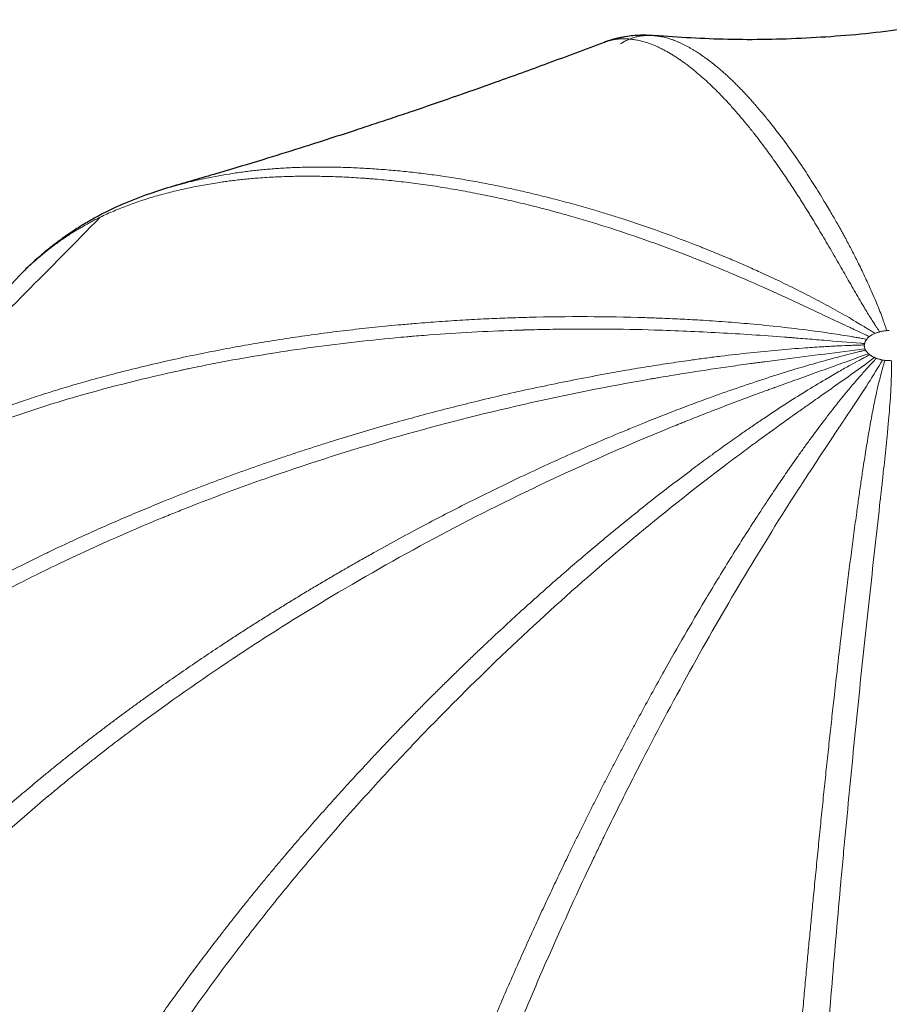
# Model space of a CAD drawing. Units: millimetres. Extents: x 10 to 593, y 4 to 410.
# Drawn here: x 88 to 105, y 329 to 348 of the extents above; entities that cross this region are included whole.
import ezdxf

# ---------------------------------------------------------------- set-up
doc = ezdxf.new("R2010")
doc.units = ezdxf.units.MM

msp = doc.modelspace()

# ---------------------------------------------------------------- linework, layer by layer
at = {"color": 7, "linetype": 'Continuous', "lineweight": 30}
msp.add_line((99.66151, 347.690221), (99.640892, 347.68262), dxfattribs=at)
at = {"color": 7, "linetype": 'Continuous', "lineweight": 0}
for p, q in [((88.466835, 343.229693), (87.347675, 342.045061)), ((105.03614, 342.208039), (105.048661, 342.171676))]:
    msp.add_line(p, q, dxfattribs=at)
at = {"color": 7, "linetype": 'Continuous', "lineweight": 30}
for points, knots in [([(106.495286, 348.116981), (106.005498, 348.034884), (105.010646, 347.86813), (103.508441, 347.749674), (102.027799, 347.717608), (101.068048, 347.781112), (100.601068, 347.81201)], [0, 0, 0, 0, 0.2488945687, 0.5055512585, 0.7594192199, 1, 1, 1, 1]), ([(100.599353, 347.810295), (100.559236, 347.812978), (100.458189, 347.819736), (100.342228, 347.819646), (100.184361, 347.809995), (100.098225, 347.799107), (99.979752, 347.779285), (99.913856, 347.765581), (99.847689, 347.749638), (99.781721, 347.731299), (99.710513, 347.708864), (99.668506, 347.693486), (99.645605, 347.685102)], [0, 0, 0, 0, 0.117149707, 0.295083677, 0.472098926, 0.648137471, 0.705572888, 0.761919775, 0.818051074, 0.873956045, 0.93128558, 1, 1, 1, 1]), ([(99.640541, 347.683557), (99.278533, 347.54701), (98.584726, 347.285312), (97.618326, 346.93598), (96.753604, 346.631223), (96.098354, 346.406285), (95.602149, 346.238974), (95.238851, 346.117918), (94.847666, 345.98908), (94.374755, 345.835391), (93.78456, 345.647061), (93.073381, 345.425699), (92.264554, 345.180829), (91.702608, 345.019122), (91.410622, 344.935099)], [0, 0, 0, 0, 0.125646837, 0.240807924, 0.339282731, 0.431132513, 0.47604311, 0.520267561, 0.564987505, 0.622294582, 0.695246562, 0.78373424, 0.887628549, 1, 1, 1, 1]), ([(91.409127, 344.934362), (91.256141, 344.888064), (90.923066, 344.787264), (90.427761, 344.59231), (90.013429, 344.390968), (89.696772, 344.208709), (89.474129, 344.067957), (89.247912, 343.910411), (89.019759, 343.735992), (88.789738, 343.540252), (88.625439, 343.391115), (88.532785, 343.295439), (88.516765, 343.278897)], [0, 0, 0, 0, 0.140677463, 0.306277377, 0.479033669, 0.554086967, 0.632657872, 0.714692302, 0.800106585, 0.888820102, 0.980777143, 1, 1, 1, 1])]:
    msp.add_open_spline(points, degree=3, knots=knots, dxfattribs=at)
at = {"color": 7, "linetype": 'Continuous', "lineweight": 0}
for points, knots in [([(100.242613, 347.73227), (100.242446, 347.732297), (100.240577, 347.732605), (100.235307, 347.733464), (100.203059, 347.738556), (100.147174, 347.745658), (100.053184, 347.752037), (99.945112, 347.750646), (99.851619, 347.739346), (99.791014, 347.727417), (99.762085, 347.720816), (99.736085, 347.714197), (99.71026, 347.7068), (99.685308, 347.699304), (99.669184, 347.69315), (99.66151, 347.690221)], [0, 0, 0, 0, 0.000841195, 0.009428781, 0.026598929, 0.163710221, 0.292952223, 0.50489714, 0.715574566, 0.776030637, 0.821781357, 0.867464946, 0.913081389, 0.958630087, 1, 1, 1, 1]), ([(99.954427, 347.653964), (99.966605, 347.661777), (99.990986, 347.677418), (100.027872, 347.698422), (100.065042, 347.717699), (100.102522, 347.735102), (100.140312, 347.750709), (100.178419, 347.76454), (100.216841, 347.776629), (100.255614, 347.787005), (100.294746, 347.795699), (100.334245, 347.802742), (100.374117, 347.808165), (100.414367, 347.811999), (100.455001, 347.814278), (100.496023, 347.815031), (100.537434, 347.814291), (100.579241, 347.812089), (100.621431, 347.808464), (100.658251, 347.804108), (100.689431, 347.799693), (100.706389, 347.796908), (100.714872, 347.795515)], [0, 0, 0, 0, 0.0511038138, 0.1023154996, 0.1536389365, 0.205077083, 0.2566320417, 0.3083051138, 0.3600969145, 0.4120077989, 0.464037062, 0.5161832232, 0.5684441404, 0.6208170173, 0.6732984051, 0.7258841986, 0.7785696269, 0.8313492402, 0.8842168931, 0.9371657242, 0.9685712586, 1, 1, 1, 1]), ([(101.270543, 347.221837), (101.248459, 347.238639), (101.204319, 347.272221), (101.138285, 347.319886), (101.07239, 347.365432), (101.006864, 347.408683), (100.941702, 347.449622), (100.876918, 347.488179), (100.812524, 347.524296), (100.748525, 347.557914), (100.684939, 347.58898), (100.610255, 347.622584), (100.524944, 347.656835), (100.429589, 347.689078), (100.335453, 347.715118), (100.273588, 347.72658), (100.242702, 347.732302)], [0, 0, 0, 0, 0.062634569, 0.1251872, 0.187646287, 0.250002741, 0.312248125, 0.374375113, 0.436377647, 0.498250932, 0.559991455, 0.621597031, 0.716655184, 0.811397304, 0.905837185, 1, 1, 1, 1]), ([(100.714872, 347.795515), (100.730957, 347.792601), (100.763152, 347.786768), (100.811819, 347.775478), (100.860737, 347.762363), (100.909957, 347.747267), (100.959471, 347.73027), (101.009283, 347.711386), (101.059395, 347.690649), (101.109808, 347.668089), (101.160524, 347.643735), (101.211541, 347.617618), (101.262858, 347.589768), (101.314473, 347.560217), (101.366383, 347.528994), (101.418586, 347.496133), (101.471077, 347.461663), (101.523851, 347.425617), (101.576901, 347.388032), (101.630227, 347.348915), (101.676876, 347.313632), (101.705805, 347.291108), (101.716804, 347.282544)], [0, 0, 0, 0, 0.050171498, 0.100424552, 0.150763191, 0.201190407, 0.251708408, 0.302318686, 0.353022073, 0.403818793, 0.4547085, 0.505690313, 0.55676285, 0.607924241, 0.659172151, 0.710503789, 0.761915911, 0.813404823, 0.864966376, 0.916595962, 0.968288499, 1, 1, 1, 1]), ([(102.455357, 346.010022), (102.431372, 346.039844), (102.383424, 346.099458), (102.31166, 346.186256), (102.240079, 346.271054), (102.168819, 346.353682), (102.09787, 346.43416), (102.027228, 346.512447), (101.956886, 346.588519), (101.886835, 346.662347), (101.817074, 346.733909), (101.730264, 346.820412), (101.626795, 346.919504), (101.507132, 347.02789), (101.388387, 347.12953), (101.309794, 347.191091), (101.270543, 347.221837)], [0, 0, 0, 0, 0.0594360277, 0.118813363, 0.178126249, 0.2373696836, 0.2965396846, 0.3556328379, 0.4146462381, 0.4735775029, 0.5324247962, 0.5911868615, 0.693766301, 0.796086954, 0.8981585799, 1, 1, 1, 1]), ([(101.716804, 347.282544), (101.735947, 347.267366), (101.774255, 347.236993), (101.832067, 347.189118), (101.890158, 347.139533), (101.948536, 347.088086), (102.007181, 347.034834), (102.066077, 346.97978), (102.12522, 346.922941), (102.184543, 346.864332), (102.244037, 346.803966), (102.303722, 346.741856), (102.363607, 346.678015), (102.423706, 346.612456), (102.484017, 346.54519), (102.567483, 346.450148), (102.674196, 346.324452), (102.826534, 346.137883), (103.002396, 345.912777), (103.218433, 345.618768), (103.435345, 345.304021), (103.652473, 344.969238), (103.810061, 344.713742), (103.925485, 344.520812), (103.992346, 344.406892), (104.053668, 344.30193), (104.090314, 344.237921), (104.10862, 344.205948)], [0, 0, 0, 0, 0.0250719, 0.05017303, 0.075304402, 0.100466793, 0.12566077, 0.150886721, 0.176144895, 0.201435573, 0.226758861, 0.2521147, 0.277502999, 0.302923678, 0.328376697, 0.353862104, 0.408295906, 0.462880255, 0.544633156, 0.626652757, 0.730204024, 0.81253623, 0.894829393, 0.924884871, 0.95488946, 0.977466847, 1, 1, 1, 1]), ([(103.721957, 344.149727), (103.705902, 344.176249), (103.673791, 344.229295), (103.626177, 344.308014), (103.578487, 344.385998), (103.530858, 344.463223), (103.483242, 344.539679), (103.435647, 344.615348), (103.388077, 344.690218), (103.299639, 344.827936), (103.170773, 345.024189), (102.977782, 345.307357), (102.762873, 345.609209), (102.594056, 345.834198), (102.491461, 345.964724), (102.467391, 345.994925), (102.455357, 346.010022)], [0, 0, 0, 0, 0.037028581, 0.074060763, 0.111123062, 0.14821024, 0.185316996, 0.222437994, 0.259567887, 0.296701332, 0.429608494, 0.56240785, 0.75234201, 0.941832849, 0.970921273, 1, 1, 1, 1]), ([(92.601491, 345.186691), (92.642841, 345.192679), (92.725596, 345.204664), (92.850673, 345.220617), (92.976581, 345.235149), (93.103367, 345.24813), (93.230983, 345.259619), (93.359405, 345.269621), (93.546267, 345.281969), (93.792969, 345.293529), (94.101248, 345.300172), (94.413239, 345.299543), (94.728807, 345.291798), (95.047537, 345.277784), (95.262201, 345.26311), (95.369671, 345.255764)], [0, 0, 0, 0, 0.046872183, 0.093808823, 0.140814869, 0.187893986, 0.235048862, 0.282281473, 0.329593144, 0.440326278, 0.551493335, 0.663079995, 0.77505763, 0.88738348, 1, 1, 1, 1]), ([(91.408806, 344.933062), (91.508941, 344.960791), (91.729219, 345.02179), (92.125662, 345.108993), (92.426474, 345.158105), (92.601406, 345.186665)], [0, 0, 0, 0, 0.258591523, 0.568847866, 1, 1, 1, 1]), ([(95.072208, 345.084046), (95.013695, 345.088042), (94.896741, 345.096031), (94.722083, 345.105611), (94.5482, 345.113383), (94.375201, 345.119144), (94.203141, 345.122911), (94.032086, 345.124644), (93.862096, 345.124316), (93.693203, 345.121875), (93.525443, 345.117276), (93.358844, 345.110466), (93.193445, 345.101407), (92.995686, 345.087675), (92.766785, 345.067509), (92.556813, 345.04345), (92.397475, 345.02204), (92.324518, 345.011166), (92.28806, 345.005732)], [0, 0, 0, 0, 0.0610330265, 0.1219895617, 0.1828588205, 0.2436314123, 0.3042992737, 0.3648556231, 0.4252949339, 0.4856126137, 0.5458051815, 0.6058703643, 0.6658071563, 0.7256159056, 0.8219481768, 0.9179660959, 0.9590072937, 1, 1, 1, 1]), ([(98.289763, 344.552129), (98.22464, 344.568177), (98.094459, 344.600258), (97.899858, 344.645949), (97.705885, 344.689794), (97.512594, 344.731593), (97.319994, 344.771366), (97.128081, 344.809053), (96.936951, 344.844699), (96.746647, 344.878305), (96.557172, 344.909837), (96.368539, 344.939271), (96.180754, 344.966583), (95.993825, 344.991746), (95.807754, 345.014735), (95.622544, 345.035522), (95.438189, 345.054092), (95.285255, 345.067669), (95.163346, 345.077442), (95.102581, 345.081845), (95.072208, 345.084046)], [0, 0, 0, 0, 0.059429894, 0.118800449, 0.178106348, 0.23734282, 0.296505638, 0.355591119, 0.414596278, 0.473518834, 0.532357063, 0.591109841, 0.649776682, 0.708357795, 0.766854156, 0.825267584, 0.883600845, 0.941857758, 0.970937439, 1, 1, 1, 1]), ([(95.369671, 345.255764), (95.423266, 345.251637), (95.530513, 345.243379), (95.6922, 345.228794), (95.854589, 345.212608), (96.017729, 345.194673), (96.181609, 345.175046), (96.346134, 345.153698), (96.511311, 345.130648), (96.677137, 345.105909), (96.843607, 345.079495), (97.010713, 345.05142), (97.178448, 345.021698), (97.346799, 344.990343), (97.515756, 344.957365), (97.685296, 344.922788), (97.917976, 344.873275), (98.214311, 344.806552), (98.45511, 344.746982), (98.57563, 344.717167)], [0, 0, 0, 0, 0.051510409, 0.103076198, 0.15470109, 0.206388054, 0.258139317, 0.309956175, 0.361839685, 0.413790447, 0.465808584, 0.51789377, 0.570045264, 0.62226193, 0.674542256, 0.726884361, 0.779286011, 0.889532962, 1, 1, 1, 1]), ([(92.28806, 345.005732), (92.23684, 344.997731), (92.13448, 344.981742), (91.982176, 344.955203), (91.831008, 344.926738), (91.681128, 344.896107), (91.532588, 344.863298), (91.385463, 344.828238), (91.239816, 344.790867), (91.09571, 344.751123), (90.953205, 344.708944), (90.812361, 344.664267), (90.673234, 344.617031), (90.535883, 344.567167), (90.400353, 344.514633), (90.266736, 344.459285), (90.134957, 344.401369), (90.0486, 344.360226), (90.005491, 344.339688)], [0, 0, 0, 0, 0.063663412, 0.127227465, 0.190673658, 0.253985992, 0.317150731, 0.380156185, 0.442992506, 0.505651511, 0.568126518, 0.630412209, 0.692504508, 0.754400485, 0.816098276, 0.877597044, 0.938897241, 1, 1, 1, 1]), ([(98.57563, 344.717167), (98.634501, 344.702166), (98.75228, 344.672155), (98.929528, 344.624995), (99.10717, 344.576224), (99.285261, 344.525702), (99.486981, 344.466648), (99.712677, 344.39826), (100.129767, 344.266855), (100.71685, 344.067505), (101.290058, 343.851887), (101.678874, 343.696499), (101.848843, 343.627314), (101.950563, 343.584791), (101.984514, 343.570598)], [0, 0, 0, 0, 0.052567036, 0.105166708, 0.157800833, 0.210470371, 0.263175775, 0.336516533, 0.409919153, 0.630856026, 0.852044468, 0.911248854, 0.970378436, 1, 1, 1, 1]), ([(101.715774, 343.415458), (101.681453, 343.42938), (101.61282, 343.457219), (101.510289, 343.498643), (101.407584, 343.539473), (101.304883, 343.57982), (101.100042, 343.65938), (100.793707, 343.77505), (100.285694, 343.957475), (99.680986, 344.160301), (99.136541, 344.324662), (98.750177, 344.432238), (98.519604, 344.494068), (98.366356, 344.532781), (98.289763, 344.552129)], [0, 0, 0, 0, 0.0295712405, 0.0591341719, 0.0887254811, 0.118335568, 0.1479548651, 0.2660193028, 0.3840821382, 0.5899689055, 0.7954106374, 0.863665029, 0.9318601972, 1, 1, 1, 1]), ([(90.005491, 344.339688), (89.030675, 343.348849), (88.100531, 342.410631), (86.348028, 340.657963), (85.528798, 339.846663), (84.7754, 339.109115)], [0, 0, 0, 0, 0.5, 0.5, 1, 1, 1, 1]), ([(90.005491, 344.339688), (89.974603, 344.324502), (89.912914, 344.294175), (89.821657, 344.246571), (89.731499, 344.197513), (89.642512, 344.146851), (89.554675, 344.094641), (89.467957, 344.04085), (89.38246, 343.985601), (89.298209, 343.928936), (89.215178, 343.870843), (89.133354, 343.811327), (89.05272, 343.750385), (88.973262, 343.688019), (88.894965, 343.624224), (88.817805, 343.559013), (88.719755, 343.472999), (88.601884, 343.364654), (88.511787, 343.274616), (88.466835, 343.229693)], [0, 0, 0, 0, 0.05459977, 0.109041725, 0.163328715, 0.217463516, 0.271448828, 0.325287313, 0.378983713, 0.432541736, 0.485963685, 0.539251745, 0.592407985, 0.645434374, 0.698332782, 0.751104995, 0.803752722, 0.902085304, 1, 1, 1, 1]), ([(104.910599, 342.149029), (104.899585, 342.165225), (104.877837, 342.197205), (104.844868, 342.247157), (104.783843, 342.340828), (104.711295, 342.456484), (104.627953, 342.593226), (104.520325, 342.774575), (104.376306, 343.024817), (104.225767, 343.285678), (104.103938, 343.497234), (104.009617, 343.660722), (103.914084, 343.824756), (103.817563, 343.989199), (103.753848, 344.096181), (103.721957, 344.149727)], [0, 0, 0, 0, 0.022761549, 0.044944778, 0.070202515, 0.154612246, 0.208270724, 0.2646721, 0.413906338, 0.5707787, 0.65315705, 0.736049933, 0.823786229, 0.911801854, 1, 1, 1, 1]), ([(104.10862, 344.205948), (104.120114, 344.185954), (104.14312, 344.145935), (104.176921, 344.085256), (104.210809, 344.024106), (104.244476, 343.962486), (104.305989, 343.848165), (104.394513, 343.679198), (104.515619, 343.438902), (104.637846, 343.182599), (104.748848, 342.938954), (104.857756, 342.689078), (104.931887, 342.502005), (104.984, 342.357275), (105.006816, 342.292604), (105.023302, 342.245476), (105.033143, 342.216787), (105.036141, 342.208049)], [0, 0, 0, 0, 0.03355691, 0.067167042, 0.100739879, 0.134286044, 0.167816222, 0.285959586, 0.403130656, 0.540095964, 0.672332569, 0.760561915, 0.899070622, 0.935414907, 0.960837346, 0.988071515, 1, 1, 1, 1]), ([(101.984514, 343.570598), (102.029834, 343.551583), (102.120476, 343.513552), (102.255933, 343.455037), (102.391486, 343.39567), (102.526636, 343.335217), (102.673132, 343.268553), (102.830746, 343.195373), (103.069739, 343.081975), (103.375835, 342.931704), (103.745414, 342.742064), (104.105674, 342.546948), (104.383809, 342.386442), (104.561182, 342.279846), (104.64704, 342.227497), (104.703416, 342.192554), (104.752299, 342.162313), (104.788067, 342.139771), (104.809641, 342.126202), (104.821114, 342.118986)], [0, 0, 0, 0, 0.047020653, 0.094041993, 0.141018962, 0.187964226, 0.234854211, 0.293715622, 0.352419919, 0.484508121, 0.614049575, 0.740189399, 0.866353318, 0.914033512, 0.933664648, 0.960365138, 0.976170087, 0.98732743, 1, 1, 1, 1]), ([(104.714529, 342.057456), (104.689632, 342.069089), (104.648222, 342.088438), (104.558914, 342.130506), (104.47509, 342.169615), (104.377964, 342.21526), (104.203188, 342.297225), (103.915392, 342.432427), (103.533632, 342.612699), (103.026488, 342.849732), (102.585613, 343.047126), (102.206584, 343.210323), (102.026184, 343.286825), (101.862392, 343.355067), (101.764648, 343.395327), (101.715774, 343.415458)], [0, 0, 0, 0, 0.02382963, 0.039634481, 0.085965697, 0.10446287, 0.133645564, 0.25542469, 0.385948131, 0.513091036, 0.765140864, 0.832215853, 0.89938254, 0.949688386, 1, 1, 1, 1]), ([(96.04573, 342.309821), (96.119979, 342.315852), (96.268516, 342.327917), (96.492031, 342.344498), (96.716037, 342.359845), (96.94054, 342.373796), (97.16554, 342.386413), (97.451352, 342.400727), (97.798439, 342.415178), (98.43853, 342.434727), (99.313899, 342.444157), (100.103342, 342.430862), (100.568996, 342.415777), (100.662399, 342.412211), (100.709105, 342.410428)], [0, 0, 0, 0, 0.04849814, 0.097021549, 0.145573178, 0.194154663, 0.242765654, 0.291405427, 0.379102842, 0.466890551, 0.703775361, 0.940570493, 0.970282448, 1, 1, 1, 1]), ([(91.661671, 341.674741), (91.739333, 341.691163), (91.894746, 341.724026), (92.129033, 341.771149), (92.364331, 341.816736), (92.60071, 341.86064), (92.838143, 341.902917), (93.076624, 341.943567), (93.316136, 341.982602), (93.556663, 342.020031), (93.798186, 342.055864), (94.040683, 342.090105), (94.284134, 342.122771), (94.528489, 342.153832), (94.773727, 342.1833), (95.019828, 342.211196), (95.266769, 342.237534), (95.514519, 342.26233), (95.727142, 342.282224), (95.904278, 342.297933), (95.998571, 342.305858), (96.04573, 342.309821)], [0, 0, 0, 0, 0.0545454267, 0.1091531702, 0.1638274123, 0.2185714084, 0.2733875832, 0.328277615, 0.3832425085, 0.4382826578, 0.4933978995, 0.5485875564, 0.6038504744, 0.6591850552, 0.7145891892, 0.7700602908, 0.8255953231, 0.8811908053, 0.9368428215, 0.9684133649, 1, 1, 1, 1]), ([(100.709105, 342.410428), (100.773, 342.407975), (100.900809, 342.403067), (101.092277, 342.393916), (101.283802, 342.384033), (101.571952, 342.367405), (101.955692, 342.341402), (102.470366, 342.2989), (103.00989, 342.24487), (103.459895, 342.19174), (103.781685, 342.148653), (104.052843, 342.10962), (104.28403, 342.072997), (104.478049, 342.039275), (104.569652, 342.022916), (104.630851, 342.011381), (104.661996, 342.005511)], [0, 0, 0, 0, 0.048379036, 0.096770941, 0.145079161, 0.193308248, 0.314773928, 0.435244539, 0.582404062, 0.72298888, 0.775980419, 0.826814451, 0.92949016, 0.952696069, 0.975926051, 1, 1, 1, 1]), ([(91.547327, 341.411857), (91.555118, 341.413545), (91.56373, 341.415407), (91.580186, 341.418958), (91.604876, 341.424274), (91.662534, 341.436613), (91.778043, 341.461026), (92.009821, 341.508799), (92.209771, 341.547956), (92.61133, 341.623913), (92.881249, 341.671409), (93.697181, 341.80473), (94.249271, 341.881508), (95.087426, 341.978759), (95.438784, 342.015519), (95.810266, 342.049137), (95.903292, 342.05723), (95.926559, 342.059234), (95.932099, 342.05971), (95.934315, 342.0599), (95.935517, 342.060003), (95.93708, 342.060137), (95.942291, 342.060584), (95.964179, 342.062456), (96.051768, 342.069868), (96.135326, 342.076645), (96.469998, 342.102867), (96.739171, 342.121012), (97.279999, 342.152039), (97.551569, 342.164768), (97.892589, 342.17733), (97.977939, 342.180261), (98.067678, 342.183066), (98.089052, 342.183717), (98.097602, 342.183977), (98.102341, 342.18412), (98.116873, 342.184556), (98.165318, 342.185992), (98.213799, 342.187343), (98.407835, 342.192475), (98.563421, 342.195706), (99.031205, 342.202786), (99.344438, 342.204042), (99.973158, 342.199546), (100.288153, 342.19376), (100.606115, 342.183943)], [0, 0, 0, 0, 0.001953125, 0.001953125, 0.00390625, 0.0078125, 0.015625, 0.03125, 0.0625, 0.0625, 0.125, 0.125, 0.25, 0.25, 0.3125, 0.328125, 0.33203125, 0.333007812, 0.333251953, 0.333251953, 0.333496094, 0.333496094, 0.333984375, 0.3359375, 0.34375, 0.375, 0.375, 0.5, 0.5, 0.625, 0.625, 0.65625, 0.6640625, 0.666015625, 0.666015625, 0.66796875, 0.66796875, 0.671875, 0.6875, 0.6875, 0.75, 0.75, 0.875, 0.875, 1, 1, 1, 1]), ([(100.606115, 342.183943), (100.810581, 342.177629), (101.016725, 342.170103), (101.429995, 342.152444), (101.637252, 342.142306), (102.259757, 342.107618), (102.676135, 342.080181), (103.120266, 342.04583), (103.149663, 342.043535), (103.180701, 342.041086), (103.185601, 342.040699), (103.188052, 342.040505), (103.188313, 342.040485), (103.18923, 342.040412), (103.193358, 342.040086), (103.204823, 342.039178), (103.245185, 342.035976), (103.281894, 342.033044), (103.370025, 342.025976), (103.428821, 342.021221), (103.605347, 342.006894), (103.723223, 341.997257), (104.077394, 341.968697), (104.314292, 341.950691), (104.551499, 341.931272)], [0, 0, 0, 0, 0.125, 0.125, 0.25, 0.25, 0.5, 0.5, 0.515625, 0.517578125, 0.518554688, 0.518554688, 0.519042969, 0.519042969, 0.51953125, 0.5234375, 0.53125, 0.5625, 0.5625, 0.625, 0.625, 0.75, 0.75, 1, 1, 1, 1]), ([(104.714522, 342.057447), (104.720633, 342.062463), (104.732875, 342.07251), (104.753069, 342.086064), (104.774512, 342.098442), (104.797116, 342.109596), (104.813129, 342.115859), (104.821124, 342.118986)], [0, 0, 0, 0, 0.199607105, 0.399802121, 0.600198397, 0.800393392, 1, 1, 1, 1]), ([(104.821114, 342.118986), (104.82815, 342.12155), (104.842235, 342.126682), (104.86437, 342.134268), (104.887103, 342.14175), (104.902772, 342.146604), (104.910599, 342.149029)], [0, 0, 0, 0, 0.249682752, 0.499862254, 0.750174693, 1, 1, 1, 1]), ([(104.910558, 342.149015), (104.91936, 342.151559), (104.936998, 342.156658), (104.964306, 342.162531), (104.992096, 342.167093), (105.020235, 342.170303), (105.039201, 342.171219), (105.048661, 342.171676)], [0, 0, 0, 0, 0.199651858, 0.400058456, 0.60064673, 0.800822025, 1, 1, 1, 1]), ([(105.048702, 342.171682), (105.056456, 342.17197), (105.071969, 342.172546), (105.087585, 342.173496), (105.095395, 342.173971)], [0, 0, 0, 0, 0.49988648, 1, 1, 1, 1]), ([(100.499469, 341.486924), (100.568119, 341.498057), (100.705501, 341.520338), (100.911712, 341.551708), (101.11776, 341.58221), (101.34717, 341.614668), (101.599656, 341.648604), (101.969038, 341.695401), (102.426295, 341.747852), (102.965432, 341.801538), (103.435118, 341.839936), (103.821111, 341.864751), (104.112929, 341.879897), (104.324168, 341.88874), (104.461261, 341.893485), (104.544508, 341.896281), (104.592306, 341.897596), (104.617866, 341.898299)], [0, 0, 0, 0, 0.050377168, 0.100814726, 0.151092564, 0.201250244, 0.268634493, 0.335611446, 0.470926486, 0.601973453, 0.728017831, 0.81222254, 0.882111475, 0.939665996, 0.965361748, 0.981477353, 1, 1, 1, 1]), ([(104.629211, 341.823021), (104.627454, 341.828253), (104.623933, 341.83874), (104.620376, 341.854147), (104.618097, 341.869278), (104.617104, 341.884069), (104.617612, 341.893552), (104.617865, 341.898283)], [0, 0, 0, 0, 0.19942722, 0.3997151615, 0.6002938825, 0.8005789371, 1, 1, 1, 1]), ([(104.617866, 341.898299), (104.618299, 341.902584), (104.619166, 341.911153), (104.621122, 341.920664), (104.622099, 341.925419)], [0, 0, 0, 0, 0.500114066, 1, 1, 1, 1]), ([(104.622106, 341.925444), (104.623568, 341.93129), (104.626499, 341.943011), (104.632991, 341.959792), (104.641012, 341.975901), (104.65053, 341.991277), (104.65819, 342.000784), (104.662014, 342.005528)], [0, 0, 0, 0, 0.199178182, 0.399355935, 0.599944485, 0.800351384, 1, 1, 1, 1]), ([(104.661996, 342.005511), (104.665691, 342.009738), (104.673086, 342.018199), (104.685758, 342.031156), (104.699435, 342.044245), (104.709501, 342.053055), (104.714529, 342.057456)], [0, 0, 0, 0, 0.249825188, 0.500137567, 0.750317185, 1, 1, 1, 1]), ([(100.535771, 341.24749), (100.538138, 341.2479), (100.53976, 341.24818), (100.543721, 341.248865), (100.549662, 341.249893), (100.563526, 341.252287), (100.591257, 341.257066), (100.646731, 341.266583), (100.757728, 341.285459), (100.979909, 341.322579), (101.170655, 341.353326), (101.552508, 341.413434), (101.807558, 341.451659), (102.190708, 341.506391), (102.350474, 341.528654), (102.526367, 341.552423), (102.57635, 341.559115), (102.594345, 341.561515), (102.598344, 341.562049), (102.599104, 341.56215), (102.602099, 341.562549), (102.608089, 341.563347), (102.646025, 341.568398), (102.681972, 341.573157), (102.841754, 341.594215), (102.969641, 341.610765), (103.353277, 341.659991), (103.608993, 341.692422), (104.119616, 341.757766), (104.3746, 341.790473), (104.629211, 341.823021)], [0, 0, 0, 0, 0.000976563, 0.000976563, 0.001953125, 0.00390625, 0.0078125, 0.015625, 0.03125, 0.0625, 0.125, 0.125, 0.25, 0.25, 0.3125, 0.328125, 0.3359375, 0.336914063, 0.336914063, 0.337890625, 0.337890625, 0.33984375, 0.34375, 0.375, 0.375, 0.5, 0.5, 0.75, 0.75, 1, 1, 1, 1]), ([(100.844793, 340.581946), (100.907403, 340.606441), (101.032697, 340.65546), (101.221259, 340.727014), (101.409538, 340.797656), (101.619365, 340.874825), (101.850487, 340.957987), (102.188845, 341.076826), (102.6083, 341.218519), (103.10371, 341.377513), (103.537222, 341.507849), (103.895577, 341.608432), (104.167565, 341.680969), (104.365062, 341.731417), (104.493548, 341.763195), (104.571507, 341.782396), (104.616385, 341.79314), (104.640376, 341.798884)], [0, 0, 0, 0, 0.050378438, 0.100817243, 0.151096306, 0.201255199, 0.268641068, 0.335619626, 0.470937906, 0.601988009, 0.728035407, 0.812242135, 0.882132747, 0.939688647, 0.965385014, 0.981495601, 1, 1, 1, 1]), ([(101.020739, 340.364118), (101.022886, 340.364987), (101.024356, 340.365583), (101.027948, 340.367036), (101.033335, 340.369217), (101.045905, 340.374302), (101.071048, 340.384463), (101.121339, 340.404746), (101.221945, 340.445161), (101.423246, 340.525387), (101.595921, 340.593126), (101.941397, 340.727269), (102.171881, 340.814916), (102.517687, 340.943849), (102.661789, 340.997042), (102.820306, 341.054851), (102.86534, 341.071214), (102.881552, 341.077097), (102.885154, 341.078404), (102.885852, 341.078657), (102.88855, 341.079635), (102.893946, 341.081593), (102.92812, 341.093983), (102.960492, 341.105696), (103.104345, 341.157661), (103.219348, 341.198934), (103.563695, 341.322262), (103.792288, 341.40399), (104.246153, 341.567509), (104.471611, 341.649121), (104.695686, 341.730394)], [0, 0, 0, 0, 0.000976563, 0.000976563, 0.001953125, 0.00390625, 0.0078125, 0.015625, 0.03125, 0.0625, 0.125, 0.125, 0.25, 0.25, 0.3125, 0.328125, 0.3359375, 0.336914063, 0.336914063, 0.337890625, 0.337890625, 0.33984375, 0.34375, 0.375, 0.375, 0.5, 0.5, 0.75, 0.75, 1, 1, 1, 1]), ([(101.705455, 339.799728), (101.754473, 339.835586), (101.852567, 339.907343), (102.000737, 340.013175), (102.148536, 340.118026), (102.313472, 340.233342), (102.495355, 340.358545), (102.761876, 340.538955), (103.092937, 340.757045), (103.484866, 341.006362), (103.829917, 341.215949), (104.117411, 341.382274), (104.336763, 341.504825), (104.496697, 341.591656), (104.601089, 341.647141), (104.664401, 341.680727), (104.700992, 341.699769), (104.720555, 341.709949)], [0, 0, 0, 0, 0.050377868, 0.100816101, 0.151094593, 0.201252916, 0.26863802, 0.335615824, 0.470932596, 0.60198126, 0.728027275, 0.812233076, 0.882122916, 0.939678181, 0.965374264, 0.98148717, 1, 1, 1, 1]), ([(104.640376, 341.798884), (104.638289, 341.802658), (104.634115, 341.810208), (104.630848, 341.81875), (104.629214, 341.82302)], [0, 0, 0, 0, 0.500009225, 1, 1, 1, 1]), ([(104.695686, 341.730394), (104.6911, 341.734978), (104.681907, 341.744164), (104.669631, 341.757956), (104.658512, 341.771724), (104.648598, 341.785408), (104.643115, 341.794388), (104.64038, 341.798868)], [0, 0, 0, 0, 0.199424996, 0.399711494, 0.60029032, 0.800576696, 1, 1, 1, 1]), ([(104.720555, 341.709949), (104.716219, 341.713066), (104.707548, 341.719298), (104.699645, 341.726696), (104.695694, 341.730394)], [0, 0, 0, 0, 0.49998827, 1, 1, 1, 1]), ([(104.8131, 341.656516), (104.806266, 341.659944), (104.79257, 341.666816), (104.773104, 341.677383), (104.7545, 341.688123), (104.73684, 341.698988), (104.725981, 341.706292), (104.720564, 341.709935)], [0, 0, 0, 0, 0.1994236945, 0.3997102796, 0.6002892959, 0.8005760186, 1, 1, 1, 1]), ([(87.873717, 340.59186), (87.933229, 340.614089), (88.05234, 340.658581), (88.232437, 340.723507), (88.413623, 340.787082), (88.596018, 340.849237), (88.779588, 340.910038), (88.964335, 340.969509), (89.150249, 341.027686), (89.337321, 341.084602), (89.52553, 341.140279), (89.968826, 341.267857), (90.676458, 341.454226), (91.330855, 341.603896), (91.661644, 341.674735), (91.661671, 341.674741)], [0, 0, 0, 0, 0.049227754, 0.098527034, 0.14790157, 0.19735579, 0.246893201, 0.296516427, 0.346227274, 0.396026797, 0.445915351, 0.495892626, 0.747033247, 0.999979739, 1, 1, 1, 1]), ([(101.999823, 339.629774), (102.00149, 339.631031), (102.002632, 339.631893), (102.005421, 339.633996), (102.009604, 339.63715), (102.019365, 339.644509), (102.038888, 339.659216), (102.077931, 339.688594), (102.156015, 339.747198), (102.312161, 339.86381), (102.445942, 339.962746), (102.713382, 340.159281), (102.891507, 340.288522), (103.158268, 340.479812), (103.26933, 340.55898), (103.391356, 340.645346), (103.42601, 340.669821), (103.438483, 340.678624), (103.441255, 340.68058), (103.441781, 340.68095), (103.443856, 340.682415), (103.448008, 340.685344), (103.474298, 340.70389), (103.499193, 340.721432), (103.60977, 340.799297), (103.698022, 340.861261), (103.961555, 341.046468), (104.135461, 341.169169), (104.477836, 341.413742), (104.646581, 341.535481), (104.8131, 341.656516)], [0, 0, 0, 0, 0.000976563, 0.000976563, 0.001953125, 0.00390625, 0.0078125, 0.015625, 0.03125, 0.0625, 0.125, 0.125, 0.25, 0.25, 0.3125, 0.328125, 0.3359375, 0.336914063, 0.336914063, 0.337890625, 0.337890625, 0.33984375, 0.34375, 0.375, 0.375, 0.5, 0.5, 0.75, 0.75, 1, 1, 1, 1]), ([(102.977645, 339.234616), (103.007159, 339.278467), (103.066221, 339.366222), (103.156128, 339.496287), (103.245621, 339.625293), (103.345773, 339.767593), (103.456477, 339.922579), (103.619017, 340.146663), (103.821753, 340.419089), (104.062929, 340.732851), (104.2779, 340.999443), (104.459856, 341.213554), (104.600115, 341.372711), (104.703197, 341.486315), (104.770898, 341.559315), (104.811905, 341.603512), (104.835771, 341.6287), (104.84853, 341.642164)], [0, 0, 0, 0, 0.050378428, 0.100817246, 0.151096339, 0.201255274, 0.26864121, 0.335619845, 0.470938284, 0.601988539, 0.728036074, 0.81224289, 0.88213357, 0.939689525, 0.965385915, 0.981496307, 1, 1, 1, 1]), ([(103.35493, 339.13303), (103.355917, 339.134558), (103.356592, 339.135604), (103.358242, 339.138159), (103.360717, 339.141991), (103.366492, 339.150931), (103.378039, 339.168801), (103.401125, 339.204502), (103.447266, 339.275751), (103.539418, 339.417635), (103.618167, 339.538203), (103.775305, 339.777953), (103.879581, 339.935938), (104.035115, 340.170211), (104.099737, 340.267261), (104.170549, 340.373255), (104.190643, 340.403302), (104.197873, 340.41411), (104.19948, 340.416512), (104.199791, 340.416977), (104.200994, 340.418775), (104.2034, 340.422371), (104.218635, 340.445144), (104.233049, 340.466687), (104.297009, 340.562317), (104.347863, 340.63844), (104.498789, 340.865832), (104.597028, 341.016233), (104.786609, 341.31495), (104.878282, 341.463196), (104.967155, 341.610225)], [0, 0, 0, 0, 0.000976562, 0.000976562, 0.001953125, 0.00390625, 0.0078125, 0.015625, 0.03125, 0.0625, 0.125, 0.125, 0.25, 0.25, 0.3125, 0.328125, 0.3359375, 0.336914063, 0.336914063, 0.337890625, 0.337890625, 0.33984375, 0.34375, 0.375, 0.375, 0.5, 0.5, 0.75, 0.75, 1, 1, 1, 1]), ([(104.50792, 338.954771), (104.51437, 339.002282), (104.527277, 339.097363), (104.548076, 339.238698), (104.568469, 339.378888), (104.591756, 339.533754), (104.617931, 339.702673), (104.656883, 339.947268), (104.706841, 340.245415), (104.768174, 340.58997), (104.827136, 340.884446), (104.881609, 341.122624), (104.925858, 341.300561), (104.959653, 341.428098), (104.982502, 341.510318), (104.996272, 341.560099), (105.004551, 341.588567), (105.008978, 341.603788)], [0, 0, 0, 0, 0.05037792, 0.100816226, 0.151094804, 0.201253218, 0.268638446, 0.335616368, 0.470933356, 0.601982202, 0.728028386, 0.812234304, 0.882124243, 0.939679592, 0.965375713, 0.981488306, 1, 1, 1, 1]), ([(104.84853, 341.642164), (104.842492, 341.644232), (104.830415, 341.648368), (104.818879, 341.653801), (104.813111, 341.656518)], [0, 0, 0, 0, 0.500011819, 1, 1, 1, 1]), ([(104.967155, 341.610225), (104.958874, 341.612105), (104.942274, 341.615872), (104.917927, 341.621968), (104.894077, 341.628387), (104.87083, 341.635101), (104.855961, 341.639806), (104.848542, 341.642153)], [0, 0, 0, 0, 0.199422781, 0.399709108, 0.600287877, 0.80057469, 1, 1, 1, 1]), ([(104.922616, 338.933801), (104.922803, 338.935448), (104.92293, 338.936576), (104.923242, 338.939331), (104.92371, 338.943463), (104.924802, 338.953102), (104.926981, 338.97237), (104.931325, 339.010864), (104.93996, 339.087691), (104.957007, 339.240697), (104.971227, 339.370732), (104.999115, 339.629324), (105.016968, 339.799746), (105.04252, 340.052459), (105.05291, 340.157148), (105.063971, 340.271479), (105.067081, 340.30389), (105.068196, 340.315548), (105.068444, 340.318138), (105.06849, 340.318618), (105.068675, 340.320558), (105.069046, 340.324437), (105.071389, 340.348999), (105.073583, 340.372234), (105.083214, 340.475358), (105.090537, 340.557405), (105.110656, 340.802216), (105.12138, 340.963713), (105.135304, 341.283155), (105.138851, 341.441098), (105.139361, 341.59723)], [0, 0, 0, 0, 0.000976562, 0.000976562, 0.001953125, 0.00390625, 0.0078125, 0.015625, 0.03125, 0.0625, 0.125, 0.125, 0.25, 0.25, 0.3125, 0.328125, 0.3359375, 0.336914063, 0.336914063, 0.337890625, 0.337890625, 0.33984375, 0.34375, 0.375, 0.375, 0.5, 0.5, 0.75, 0.75, 1, 1, 1, 1]), ([(105.008978, 341.603788), (105.00195, 341.604517), (104.987892, 341.605977), (104.974077, 341.608812), (104.967169, 341.61023)], [0, 0, 0, 0, 0.499990959, 1, 1, 1, 1]), ([(105.139361, 341.59723), (105.130644, 341.597385), (105.113174, 341.597694), (105.086908, 341.598639), (105.060697, 341.599955), (105.034654, 341.601636), (105.017534, 341.603065), (105.008992, 341.603779)], [0, 0, 0, 0, 0.199420697, 0.399705573, 0.6002844, 0.800572656, 1, 1, 1, 1]), ([(87.754832, 340.31382), (87.75502, 340.313891), (87.755208, 340.313962), (87.755585, 340.314105), (87.755469, 340.314061), (87.757206, 340.31472), (87.760679, 340.316037), (87.768786, 340.319108), (87.785008, 340.325243), (87.817481, 340.337485), (87.882545, 340.361859), (88.013148, 340.410159), (88.27622, 340.504983), (88.504817, 340.583231), (88.965911, 340.735732), (89.278504, 340.832075), (90.229941, 341.105506), (90.881974, 341.267713), (91.547327, 341.411857)], [0, 0, 0, 0, 0.000488281, 0.000488281, 0.000976562, 0.000976562, 0.001953125, 0.00390625, 0.0078125, 0.015625, 0.03125, 0.0625, 0.125, 0.25, 0.25, 0.5, 0.5, 1, 1, 1, 1]), ([(91.164241, 338.884973), (91.244521, 338.917488), (91.405182, 338.98256), (91.647401, 339.078252), (91.89069, 339.17263), (92.135115, 339.265557), (92.380639, 339.35708), (92.627251, 339.44719), (92.874932, 339.535905), (93.123665, 339.623189), (93.373431, 339.709041), (93.624212, 339.79348), (93.875985, 339.876522), (94.128734, 339.958176), (94.465502, 340.064761), (94.887511, 340.1941), (95.526752, 340.381972), (96.303013, 340.596706), (97.100239, 340.798495), (97.783558, 340.959003), (98.539885, 341.126338), (99.205848, 341.259392), (99.77926, 341.364171), (100.043014, 341.41056), (100.28301, 341.451576), (100.427335, 341.475144), (100.499469, 341.486924)], [0, 0, 0, 0, 0.027001314, 0.054036732, 0.081107412, 0.108214203, 0.135357683, 0.162538211, 0.189755969, 0.217011226, 0.244304029, 0.271634193, 0.299001532, 0.32640591, 0.353847301, 0.40827979, 0.462863022, 0.559656079, 0.656785982, 0.716277523, 0.775797633, 0.895191495, 0.925148695, 0.95504406, 0.977530843, 1, 1, 1, 1]), ([(91.207708, 338.598329), (91.213058, 338.60053), (91.21896, 338.602956), (91.23026, 338.607598), (91.247213, 338.614558), (91.286792, 338.630771), (91.366039, 338.663096), (91.524888, 338.727346), (91.843987, 338.854243), (92.119847, 338.960293), (92.674539, 339.168833), (93.048311, 339.303118), (94.180044, 339.692176), (94.947377, 339.932515), (96.508462, 340.377235), (97.302737, 340.579821), (98.908026, 340.942905), (99.718377, 341.10601), (100.535771, 341.24749)], [0, 0, 0, 0, 0.001953125, 0.001953125, 0.00390625, 0.0078125, 0.015625, 0.03125, 0.0625, 0.125, 0.125, 0.25, 0.25, 0.5, 0.5, 0.75, 0.75, 1, 1, 1, 1]), ([(92.337889, 336.16382), (92.411011, 336.21195), (92.557348, 336.308271), (92.77796, 336.451076), (92.99954, 336.592773), (93.222146, 336.733241), (93.445746, 336.872516), (93.670331, 337.01059), (93.895877, 337.147475), (94.122401, 337.283137), (94.349894, 337.417569), (94.578323, 337.550788), (94.807661, 337.682804), (95.037889, 337.81362), (95.344625, 337.985708), (95.729072, 338.197138), (96.311383, 338.509353), (97.018576, 338.87509), (97.744863, 339.23196), (98.367447, 339.525397), (99.056575, 339.839867), (99.664055, 340.102546), (100.187359, 340.318961), (100.428095, 340.416703), (100.64707, 340.504438), (100.778902, 340.556117), (100.844793, 340.581946)], [0, 0, 0, 0, 0.027001315, 0.054036734, 0.081107413, 0.1082142, 0.135357677, 0.162538202, 0.189755958, 0.217011215, 0.24430402, 0.271634189, 0.299001534, 0.32640592, 0.353847321, 0.408279826, 0.462863064, 0.559656108, 0.656786009, 0.716277549, 0.775797654, 0.895191493, 0.925148686, 0.95504405, 0.977530835, 1, 1, 1, 1]), ([(92.548556, 335.903045), (92.553417, 335.906285), (92.55878, 335.909858), (92.569047, 335.916696), (92.584451, 335.926949), (92.620414, 335.950851), (92.692422, 335.998573), (92.836765, 336.093685), (93.126744, 336.282581), (93.377449, 336.442231), (93.881565, 336.758549), (94.221261, 336.965458), (95.249631, 337.574395), (95.94678, 337.963808), (97.365128, 338.711809), (98.086668, 339.068692), (99.544783, 339.743603), (100.279554, 340.063988), (101.020739, 340.364118)], [0, 0, 0, 0, 0.001953125, 0.001953125, 0.00390625, 0.0078125, 0.015625, 0.03125, 0.0625, 0.125, 0.125, 0.25, 0.25, 0.5, 0.5, 0.75, 0.75, 1, 1, 1, 1]), ([(95.052933, 333.838502), (95.110078, 333.899893), (95.22444, 334.022751), (95.396837, 334.20556), (95.569982, 334.387438), (95.74392, 334.56827), (95.918625, 334.748089), (96.094095, 334.926885), (96.270302, 335.104665), (96.447296, 335.281402), (96.625075, 335.457087), (96.803601, 335.631731), (96.982843, 335.805336), (97.162781, 335.977904), (97.402487, 336.205615), (97.703003, 336.486768), (98.158148, 336.904587), (98.710975, 337.398583), (99.278722, 337.887175), (99.765478, 338.293533), (100.304289, 338.732997), (100.780014, 339.105937), (101.190092, 339.417363), (101.378774, 339.558816), (101.550316, 339.686302), (101.653755, 339.761929), (101.705455, 339.799728)], [0, 0, 0, 0, 0.027001328, 0.054036751, 0.081107432, 0.108214218, 0.135357692, 0.162538214, 0.189755966, 0.217011219, 0.244304022, 0.271634189, 0.299001533, 0.326405919, 0.35384732, 0.408279825, 0.462863065, 0.559656111, 0.656786001, 0.716277532, 0.775797631, 0.895191475, 0.925148674, 0.955044043, 0.977530832, 1, 1, 1, 1]), ([(95.40539, 333.635049), (95.409176, 333.639169), (95.413353, 333.643714), (95.421349, 333.65241), (95.433345, 333.665452), (95.461354, 333.695866), (95.517438, 333.756627), (95.629865, 333.877875), (95.726671, 333.981335), (95.92085, 334.187632), (96.051059, 334.324333), (96.443796, 334.731942), (96.708444, 335.000368), (97.50941, 335.795516), (98.052291, 336.311152), (99.156829, 337.315962), (99.718603, 337.803475), (100.85368, 338.742351), (101.424245, 339.195608), (101.999823, 339.629774)], [0, 0, 0, 0, 0.001953125, 0.001953125, 0.00390625, 0.0078125, 0.015625, 0.03125, 0.0625, 0.0625, 0.125, 0.125, 0.25, 0.25, 0.5, 0.5, 0.75, 0.75, 1, 1, 1, 1]), ([(98.981898, 332.189488), (99.016173, 332.260184), (99.084767, 332.401665), (99.188156, 332.612548), (99.291981, 332.822618), (99.396271, 333.031771), (99.50101, 333.240036), (99.6062, 333.447401), (99.711816, 333.653868), (99.817931, 333.859422), (99.924555, 334.064058), (100.031644, 334.267774), (100.139169, 334.47057), (100.247114, 334.672442), (100.390879, 334.939187), (100.571218, 335.269287), (100.844299, 335.761233), (101.176083, 336.345275), (101.51681, 336.926341), (101.809028, 337.411993), (102.132533, 337.939233), (102.419124, 338.38977), (102.666514, 338.76812), (102.780385, 338.940371), (102.883803, 339.095846), (102.946373, 339.188371), (102.977645, 339.234616)], [0, 0, 0, 0, 0.027001316, 0.054036731, 0.081107407, 0.108214192, 0.135357666, 0.16253819, 0.189755945, 0.217011202, 0.244304008, 0.27163418, 0.299001528, 0.326405918, 0.353847322, 0.408279837, 0.462863082, 0.559656111, 0.656786007, 0.716277553, 0.775797663, 0.895191498, 0.925148689, 0.95504405, 0.977530834, 1, 1, 1, 1]), ([(99.433635, 332.067895), (99.435889, 332.07263), (99.438375, 332.077852), (99.443136, 332.087847), (99.450279, 332.102837), (99.466955, 332.1378), (99.50035, 332.207669), (99.567301, 332.347177), (99.62496, 332.46636), (99.740627, 332.704196), (99.818202, 332.862047), (100.05219, 333.333452), (100.209871, 333.644867), (100.686826, 334.570099), (101.00996, 335.173885), (101.66746, 336.358057), (102.001713, 336.936777), (102.676842, 338.059917), (103.014383, 338.60561), (103.35493, 339.13303)], [0, 0, 0, 0, 0.001953125, 0.001953125, 0.00390625, 0.0078125, 0.015625, 0.03125, 0.0625, 0.0625, 0.125, 0.125, 0.25, 0.25, 0.5, 0.5, 0.75, 0.75, 1, 1, 1, 1]), ([(87.256551, 337.019965), (87.320453, 337.055846), (87.448364, 337.127667), (87.641803, 337.233733), (87.836567, 337.338717), (88.032739, 337.44251), (88.230267, 337.545165), (88.429132, 337.646687), (88.629303, 337.747059), (88.830752, 337.846308), (89.033448, 337.944451), (89.237362, 338.041506), (89.44246, 338.137487), (89.703882, 338.25782), (90.022701, 338.401148), (90.400137, 338.565781), (90.780598, 338.727407), (91.036262, 338.832411), (91.164241, 338.884973)], [0, 0, 0, 0, 0.05124739, 0.102581918, 0.154007324, 0.205526473, 0.257141423, 0.308853336, 0.360662381, 0.412568628, 0.464571586, 0.516670203, 0.568862889, 0.621147549, 0.715480246, 0.810082769, 0.904932235, 1, 1, 1, 1]), ([(103.650894, 331.415672), (103.658166, 331.490597), (103.672718, 331.640542), (103.694627, 331.864179), (103.716611, 332.087055), (103.738674, 332.30907), (103.760813, 332.53025), (103.783037, 332.750585), (103.805322, 332.970071), (103.827759, 333.188711), (103.850366, 333.406501), (103.873102, 333.623433), (103.895943, 333.839498), (103.918875, 334.054692), (103.949359, 334.339175), (103.987767, 334.691541), (104.045848, 335.217197), (104.116568, 335.84221), (104.18918, 336.465351), (104.251615, 336.987103), (104.320795, 337.554314), (104.383684, 338.040426), (104.438547, 338.449543), (104.463872, 338.635962), (104.486693, 338.804287), (104.500846, 338.904623), (104.50792, 338.954771)], [0, 0, 0, 0, 0.027001318, 0.054036739, 0.081107421, 0.108214212, 0.135357692, 0.162538221, 0.189755979, 0.217011237, 0.244304042, 0.271634209, 0.299001551, 0.326405934, 0.353847329, 0.408279826, 0.46286306, 0.5596561, 0.656785991, 0.716277528, 0.775797635, 0.895191498, 0.925148698, 0.955044064, 0.977530845, 1, 1, 1, 1]), ([(104.147423, 331.390604), (104.147873, 331.395614), (104.14837, 331.40114), (104.149321, 331.411717), (104.150748, 331.427579), (104.154081, 331.464579), (104.160758, 331.538527), (104.174158, 331.686213), (104.201128, 331.980748), (104.224505, 332.231749), (104.271521, 332.731757), (104.303216, 333.062449), (104.398634, 334.045942), (104.463042, 334.68918), (104.594205, 335.953628), (104.660617, 336.573133), (104.79437, 337.778611), (104.858176, 338.365159), (104.922616, 338.933801)], [0, 0, 0, 0, 0.001953125, 0.001953125, 0.00390625, 0.0078125, 0.015625, 0.03125, 0.0625, 0.125, 0.125, 0.25, 0.25, 0.5, 0.5, 0.75, 0.75, 1, 1, 1, 1]), ([(87.302673, 336.715615), (87.307179, 336.718187), (87.312142, 336.721016), (87.321678, 336.726449), (87.335987, 336.734596), (87.369406, 336.753581), (87.436365, 336.791457), (87.570772, 336.866834), (87.84151, 337.016097), (88.076773, 337.14152), (88.551309, 337.389114), (88.873018, 337.549843), (89.852104, 338.019841), (90.522892, 338.316614), (91.207708, 338.598329)], [0, 0, 0, 0, 0.00390625, 0.00390625, 0.0078125, 0.015625, 0.03125, 0.0625, 0.125, 0.25, 0.25, 0.5, 0.5, 1, 1, 1, 1]), ([(88.777557, 333.538632), (88.835798, 333.586945), (88.952379, 333.683654), (89.128665, 333.827355), (89.306144, 333.97023), (89.484889, 334.112187), (89.664853, 334.253267), (89.846022, 334.393473), (90.028393, 334.532784), (90.21193, 334.671222), (90.396605, 334.808795), (90.582385, 334.945518), (90.769239, 335.081397), (91.007381, 335.25258), (91.297868, 335.457931), (91.641824, 335.695995), (91.988499, 335.931637), (92.221337, 336.086366), (92.337889, 336.16382)], [0, 0, 0, 0, 0.051247399, 0.102581936, 0.154007351, 0.205526507, 0.257141462, 0.308853378, 0.360662424, 0.412568669, 0.464571624, 0.516670234, 0.568862915, 0.621147568, 0.715480257, 0.810082778, 0.904932244, 1, 1, 1, 1]), ([(89.00122, 333.261744), (89.005312, 333.26519), (89.009819, 333.268984), (89.01848, 333.27627), (89.031475, 333.287195), (89.061825, 333.312672), (89.122637, 333.363554), (89.244711, 333.465038), (89.490621, 333.666891), (89.704332, 333.838016), (90.135411, 334.177793), (90.427675, 334.40102), (91.317068, 335.061213), (91.926322, 335.488284), (92.548556, 335.903045)], [0, 0, 0, 0, 0.00390625, 0.00390625, 0.0078125, 0.015625, 0.03125, 0.0625, 0.125, 0.25, 0.25, 0.5, 0.5, 1, 1, 1, 1]), ([(92.269387, 330.567562), (92.314943, 330.626441), (92.406134, 330.7443), (92.544004, 330.919979), (92.68279, 331.095047), (92.822549, 331.269424), (92.963244, 331.443145), (93.104864, 331.616208), (93.247438, 331.788596), (93.390927, 331.960322), (93.535305, 332.13139), (93.680543, 332.301808), (93.826616, 332.471575), (94.012756, 332.685948), (94.239872, 332.943986), (94.508863, 333.244443), (94.779938, 333.542967), (94.961865, 333.739915), (95.052933, 333.838502)], [0, 0, 0, 0, 0.05124743, 0.102581987, 0.154007414, 0.205526575, 0.25714153, 0.308853442, 0.360662482, 0.41256872, 0.464571666, 0.516670268, 0.568862941, 0.621147585, 0.715480258, 0.810082763, 0.904932222, 1, 1, 1, 1]), ([(92.643614, 330.351534), (92.646799, 330.355722), (92.650307, 330.360331), (92.657047, 330.369184), (92.66716, 330.382462), (92.690781, 330.413432), (92.738112, 330.475322), (92.833127, 330.598904), (93.024549, 330.845274), (93.190932, 331.055089), (93.52656, 331.472911), (93.754128, 331.749052), (94.446553, 332.57026), (94.920793, 333.107623), (95.40539, 333.635049)], [0, 0, 0, 0, 0.00390625, 0.00390625, 0.0078125, 0.015625, 0.03125, 0.0625, 0.125, 0.25, 0.25, 0.5, 0.5, 1, 1, 1, 1]), ([(85.861435, 330.792709), (85.903373, 330.838211), (85.987334, 330.929306), (86.11493, 331.065001), (86.243861, 331.200187), (86.374217, 331.334795), (86.505938, 331.46886), (86.639025, 331.602351), (86.773449, 331.735276), (86.909181, 331.86764), (87.04619, 331.999449), (87.184444, 332.13071), (87.323912, 332.261425), (87.46456, 332.391597), (87.606354, 332.52123), (87.749259, 332.650323), (87.893238, 332.778878), (88.038255, 332.906894), (88.184271, 333.034368), (88.331243, 333.161304), (88.479146, 333.287678), (88.627882, 333.413553), (88.727643, 333.496921), (88.777557, 333.538632)], [0, 0, 0, 0, 0.046608866, 0.093311954, 0.140113617, 0.187017358, 0.234025821, 0.281140159, 0.328361429, 0.37569029, 0.423126772, 0.470670313, 0.518319776, 0.56607347, 0.613929163, 0.661884084, 0.709934929, 0.758077855, 0.806308472, 0.854621828, 0.903012393, 0.951474036, 1, 1, 1, 1]), ([(86.10059, 330.496622), (86.103469, 330.499809), (86.107201, 330.503937), (86.113995, 330.511446), (86.12419, 330.522707), (86.148017, 330.548971), (86.195821, 330.601448), (86.292021, 330.706195), (86.375479, 330.795626), (86.543684, 330.974019), (86.657541, 331.092322), (87.003925, 331.445373), (87.241264, 331.678261), (87.96989, 332.369758), (88.47734, 332.820569), (89.00122, 333.261744)], [0, 0, 0, 0, 0.00390625, 0.00390625, 0.0078125, 0.015625, 0.03125, 0.0625, 0.125, 0.125, 0.25, 0.25, 0.5, 0.5, 1, 1, 1, 1]), ([(97.310875, 328.465111), (97.338252, 328.531414), (97.393053, 328.664133), (97.475878, 328.862277), (97.559232, 329.059957), (97.643148, 329.257103), (97.727603, 329.453742), (97.812594, 329.649871), (97.898174, 329.845484), (97.984307, 330.040583), (98.070975, 330.23517), (98.158153, 330.429246), (98.245827, 330.622807), (98.357513, 330.867495), (98.493865, 331.162531), (98.655446, 331.506817), (98.818226, 331.849503), (98.927299, 332.076073), (98.981898, 332.189488)], [0, 0, 0, 0, 0.051247395, 0.102581937, 0.15400736, 0.205526523, 0.257141483, 0.308853399, 0.360662443, 0.412568683, 0.464571631, 0.516670235, 0.56886291, 0.621147559, 0.715480247, 0.810082774, 0.904932247, 1, 1, 1, 1]), ([(97.790529, 328.336001), (97.792422, 328.340705), (97.794507, 328.345884), (97.798514, 328.355831), (97.804526, 328.370751), (97.818569, 328.405554), (97.846709, 328.475127), (97.903206, 328.614132), (98.017053, 328.891575), (98.11604, 329.128402), (98.315733, 329.600715), (98.451159, 329.913805), (98.863098, 330.847429), (99.145121, 331.461772), (99.433635, 332.067895)], [0, 0, 0, 0, 0.00390625, 0.00390625, 0.0078125, 0.015625, 0.03125, 0.0625, 0.125, 0.25, 0.25, 0.5, 0.5, 1, 1, 1, 1]), ([(103.293943, 327.484864), (103.299839, 327.554554), (103.311639, 327.694053), (103.329429, 327.902438), (103.347298, 328.110422), (103.36525, 328.317937), (103.383279, 328.525008), (103.401388, 328.731633), (103.419653, 328.937816), (103.438042, 329.143554), (103.456546, 329.348847), (103.475149, 329.55369), (103.493849, 329.758079), (103.51761, 330.016555), (103.546753, 330.328437), (103.581434, 330.6927), (103.616286, 331.055504), (103.639349, 331.295524), (103.650894, 331.415672)], [0, 0, 0, 0, 0.051247391, 0.102581927, 0.154007345, 0.205526507, 0.257141469, 0.308853391, 0.360662443, 0.412568693, 0.464571651, 0.516670263, 0.568862943, 0.621147594, 0.715480275, 0.810082785, 0.904932243, 1, 1, 1, 1]), ([(103.821171, 327.458246), (103.821544, 327.463181), (103.821955, 327.468614), (103.822746, 327.479049), (103.823932, 327.494702), (103.826702, 327.531217), (103.832258, 327.604219), (103.843423, 327.750111), (103.865961, 328.041437), (103.885612, 328.290341), (103.925286, 328.78702), (103.952233, 329.116639), (104.034001, 330.100516), (104.089791, 330.749247), (104.147423, 331.390604)], [0, 0, 0, 0, 0.00390625, 0.00390625, 0.0078125, 0.015625, 0.03125, 0.0625, 0.125, 0.25, 0.25, 0.5, 0.5, 1, 1, 1, 1]), ([(89.987379, 327.292514), (90.020237, 327.345629), (90.086019, 327.451967), (90.185956, 327.610823), (90.286914, 327.76941), (90.388963, 327.927674), (90.49205, 328.085641), (90.596207, 328.243281), (90.701411, 328.400598), (90.807638, 328.557591), (90.914863, 328.714262), (91.023059, 328.870609), (91.132202, 329.02663), (91.242264, 329.182323), (91.353217, 329.337683), (91.465033, 329.492705), (91.577683, 329.647383), (91.691136, 329.801709), (91.805363, 329.955674), (91.92033, 330.109272), (92.036014, 330.262478), (92.15234, 330.415333), (92.230354, 330.516797), (92.269387, 330.567562)], [0, 0, 0, 0, 0.046608783, 0.093311783, 0.140113367, 0.187017047, 0.234025471, 0.281139793, 0.32836107, 0.375689955, 0.423126476, 0.470670064, 0.518319576, 0.566073319, 0.613929054, 0.661884009, 0.709934878, 0.758077819, 0.806308443, 0.8546218, 0.903012367, 0.951474017, 1, 1, 1, 1]), ([(90.387541, 327.061505), (90.389778, 327.065213), (90.392679, 327.070017), (90.397958, 327.078755), (90.405882, 327.091861), (90.424399, 327.122436), (90.461552, 327.183561), (90.536326, 327.305713), (90.601207, 327.410243), (90.731983, 327.61907), (90.82052, 327.757975), (91.089904, 328.173706), (91.274516, 328.449544), (91.84122, 329.272894), (92.235902, 329.815533), (92.643614, 330.351534)], [0, 0, 0, 0, 0.00390625, 0.00390625, 0.0078125, 0.015625, 0.03125, 0.0625, 0.125, 0.125, 0.25, 0.25, 0.5, 0.5, 1, 1, 1, 1]), ([(122.795054, 319.44206), (121.224518, 318.535408), (119.373082, 317.708911), (116.723899, 316.859764), (116.177287, 316.699126), (115.332337, 316.473483), (115.046033, 316.400697), (114.467948, 316.261221), (114.176195, 316.194524), (112.70478, 315.876572), (111.487251, 315.671949), (108.992936, 315.370453), (107.716097, 315.273568), (106.095723, 315.224796), (105.770431, 315.218658), (105.117732, 315.21374), (104.790324, 315.214977), (103.813443, 315.229692), (103.166634, 315.254133), (101.243353, 315.369858), (99.984001, 315.503549), (97.531609, 315.875953), (96.338504, 316.114681), (94.040791, 316.688734), (92.958573, 317.017953), (90.928984, 317.744445), (89.981676, 318.141703), (88.664354, 318.776042), (88.13707, 319.048359), (87.63713, 319.329044), (87.439349, 319.441954), (87.341553, 319.498726), (87.049282, 319.671257), (86.856679, 319.788809), (85.906018, 320.389144), (85.185032, 320.909646), (83.851249, 322.029145), (83.238474, 322.628115), (82.558043, 323.425008), (82.426231, 323.586799), (82.171594, 323.915198), (82.048783, 324.081821), (81.696946, 324.585498), (81.483611, 324.927399), (80.527651, 326.663416), (80.117384, 328.136803), (80.117384, 329.647161)], [0, 0, 0, 0, 0.125, 0.125, 0.15625, 0.15625, 0.171875, 0.171875, 0.1875, 0.1875, 0.25, 0.25, 0.3125, 0.3125, 0.328125, 0.328125, 0.34375, 0.34375, 0.375, 0.375, 0.4375, 0.4375, 0.5, 0.5, 0.5625, 0.5625, 0.625, 0.625, 0.65625, 0.6640625, 0.6640625, 0.671875, 0.671875, 0.6875, 0.6875, 0.75, 0.75, 0.8125, 0.8125, 0.828125, 0.828125, 0.84375, 0.84375, 0.875, 0.875, 1, 1, 1, 1])]:
    msp.add_open_spline(points, degree=3, knots=knots, dxfattribs=at)
msp.add_open_spline([(104.551499, 341.931272), (104.575033, 341.929345), (104.598569, 341.927404), (104.622106, 341.925444)], degree=3, dxfattribs=at)

doc.saveas('drawing.dxf')
